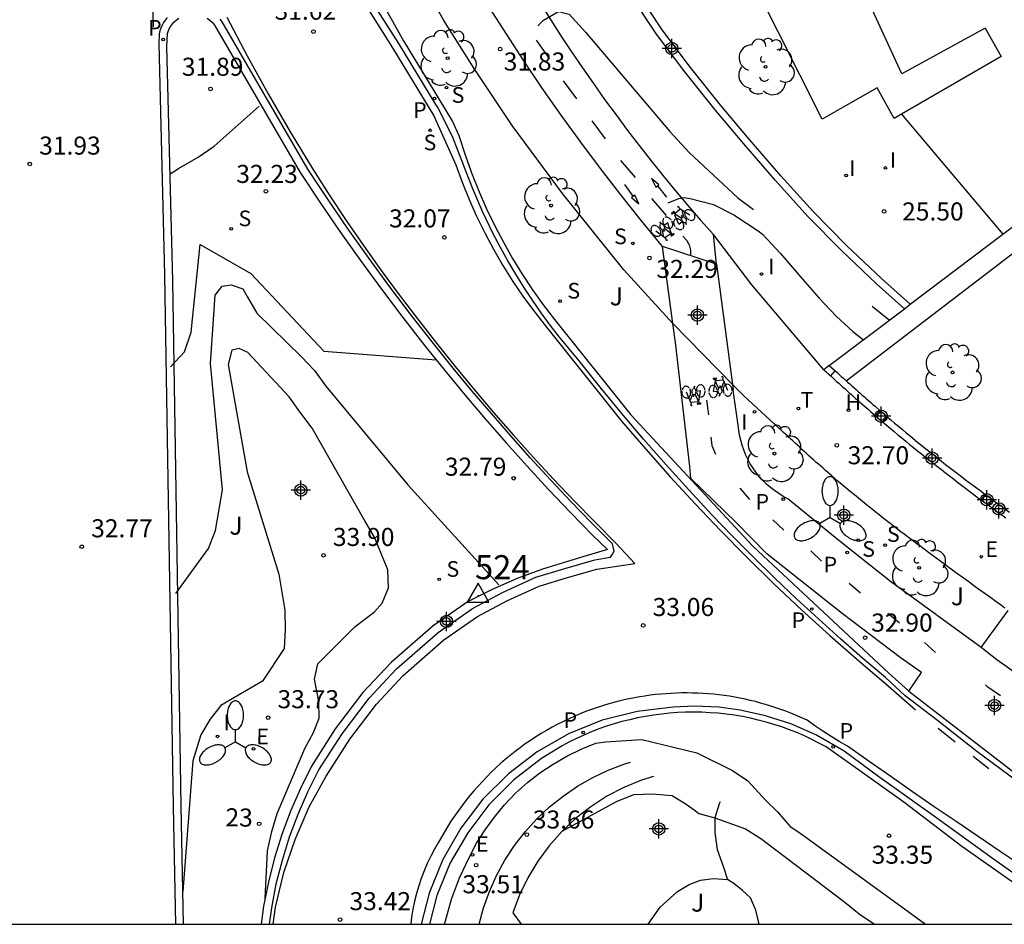
# Model space of a CAD drawing. Units: metres. Extents: x 584143 to 584499, y 4796539 to 4796791.
# Drawn here: x 584274 to 584315, y 4796540 to 4796578 of the extents above; entities that cross this region are included whole.
import ezdxf
from ezdxf.enums import TextEntityAlignment as Align

# ---------------------------------------------------------------- set-up
doc = ezdxf.new("R2010")
doc.units = ezdxf.units.M
doc.header["$MEASUREMENT"] = 0
doc.linetypes.add('TRAZOS', pattern=[19.05, 12.7, -6.35])
for name, color, linetype in [('010106', 9, 'Continuous'), ('020104', 34, 'Continuous'), ('020194', 31, 'TRAZOS'), ('020195', 30, 'TRAZOS'), ('020204', 9, 'Continuous'), ('020308', 9, 'Continuous'), ('030201', 9, 'Continuous'), ('030301', 9, 'Continuous'), ('060108', 9, 'Continuous'), ('060112', 1, 'Continuous'), ('060113', 4, 'Continuous'), ('060130', 9, 'Continuous'), ('070105', 6, 'Continuous'), ('070110', 9, 'Continuous'), ('080107', 9, 'Continuous'), ('080120', 9, 'Continuous'), ('080203', 152, 'Continuous'), ('080314', 152, 'Continuous'), ('090212', 9, 'Continuous'), ('100107', 3, 'Continuous'), ('100113', 9, 'Continuous'), ('100116', 71, 'Continuous'), ('100202', 3, 'Continuous'), ('100302', 7, 'Continuous'), ('200204', 4, 'Continuous'), ('200304', 4, 'Continuous'), ('210204', 9, 'Continuous'), ('210205', 4, 'Continuous'), ('210304', 9, 'Continuous'), ('210305', 4, 'Continuous'), ('220205', 1, 'Continuous'), ('220207', 9, 'Continuous'), ('220305', 1, 'Continuous'), ('220307', 9, 'Continuous'), ('240205', 1, 'Continuous'), ('240305', 1, 'Continuous'), ('250205', 9, 'Continuous'), ('260101', 9, 'Continuous'), ('270204', 9, 'Continuous'), ('270304', 9, 'Continuous'), ('Centroides', 1, 'Continuous')]:
    doc.layers.add(name, color=color, linetype=linetype)
doc.layers.add('020105', color=24, linetype='Continuous', lineweight=30)
doc.styles.add('ARIAL', font='arial.ttf', dxfattribs={"height": 1})
doc.styles.add('ARIALI', font='ariali.ttf', dxfattribs={"height": 1})
doc.styles.add('ROMANS', font='romans__.ttf', dxfattribs={"height": 1})
doc.styles.get("Standard").update_dxf_attribs({"font": 'arial.ttf'})

# ---------------------------------------------------------------- blocks, each defined once
blk = doc.blocks.new('Centroide')
for points in [[(0.402, 0), (-0.402, 0)], [(0, -0.402), (0, 0.402)]]:
    blk.add_lwpolyline(points)
for radius in [0.256, 0.159]:
    blk.add_circle((0, 0), radius)
blk = doc.blocks.new('FAROLM')
for q in [(0, 0.5), (0.433, -0.25), (-0.433, -0.25)]:
    blk.add_line((0, 0), q)
for points in [[(0, 0.5, 0.159986), (0.117, 0.538, 0.106322), (0.238, 0.675, 0.071006), (0.309, 0.858, 0.057309), (0.337, 1.099, 0.057309), (0.309, 1.339, 0.071006), (0.238, 1.522, 0.106322), (0.117, 1.659, 0.159986), (0, 1.697, 0.159986), (-0.117, 1.659, 0.106322), (-0.238, 1.522, 0.071006), (-0.309, 1.339, 0.057309), (-0.337, 1.099, 0.057309), (-0.309, 0.858, 0.071006), (-0.238, 0.675, 0.106322), (-0.117, 0.538, 0.159986)], [(-0.433, -0.25, 0.159986), (-0.525, -0.168, 0.106322), (-0.704, -0.131, 0.071006), (-0.898, -0.161, 0.057309), (-1.12, -0.258, 0.057309), (-1.315, -0.402, 0.071006), (-1.437, -0.555, 0.106322), (-1.495, -0.728, 0.159986), (-1.47, -0.849, 0.159986), (-1.378, -0.931, 0.106322), (-1.199, -0.967, 0.071006), (-1.005, -0.937, 0.057309), (-0.783, -0.841, 0.057309), (-0.588, -0.697, 0.071006), (-0.466, -0.544, 0.106322), (-0.408, -0.371, 0.159986)], [(0.433, -0.25, 0.159986), (0.408, -0.371, 0.106322), (0.466, -0.544, 0.071006), (0.588, -0.697, 0.057309), (0.783, -0.841, 0.057309), (1.005, -0.937, 0.071006), (1.199, -0.967, 0.106322), (1.378, -0.931, 0.159986), (1.47, -0.849, 0.159986), (1.495, -0.728, 0.106322), (1.437, -0.555, 0.071006), (1.315, -0.402, 0.057309), (1.12, -0.258, 0.057309), (0.898, -0.161, 0.071006), (0.704, -0.131, 0.106322), (0.525, -0.168, 0.159986)]]:
    blk.add_lwpolyline(points, format="xyb", close=True)
blk = doc.blocks.new('ARBOL')
blk.add_circle((0, 0), 0.0587)
for centre, radius, start, end in [((-0.564, 0.381), 0.532, 92.28, 254.58), ((-0.28, 0.855), 0.3, 359.2878, 173.6078), ((0.097, 0.97), 0.21, 23.1565, 160.4665), ((0.438, 0.881), 0.24, 301.578, 139.328), ((-0.091, 0.321), 0.12, 119.14, 310.56), ((0.656, 0.288), 0.443, 319.8556, 114.7656), ((0.819, -0.249), 0.383, 235.5275, 62.0275), ((-0.556, -0.339), 0.555, 142.64, 266.54), ((-0.039, -0.384), 0.21, 189.64, 323.88), ((0.299, -0.624), 0.532, 224.67, 0.24), ((-0.301, -0.676), 0.45, 213.78, 295.32)]:
    blk.add_arc(centre, radius, start, end)
blk = doc.blocks.new('PLUVI3')
blk.add_circle((0, 0), 0.055)
blk = doc.blocks.new('REGELE')
blk.add_circle((0, 0), 0.055)
blk = doc.blocks.new('COTAPU')
blk.add_circle((0, 0), 0.075)
blk = doc.blocks.new('BloquePortal')
blk.add_circle((0, 0), 0.075)
at = {"flags": 5}
blk.add_attdef('INDICE', text='', height=0.75, dxfattribs=at).set_placement((0, 0), align=Align.MIDDLE_CENTER)
blk = doc.blocks.new('REIND')
blk.add_circle((0, 0), 0.055)
blk = doc.blocks.new('SANEA')
blk.add_circle((0, 0), 0.055)
blk = doc.blocks.new('HIDRAN')
blk.add_circle((0, 0), 0.055)
blk = doc.blocks.new('BICI')
at = {"color": 9, "linetype": 'Continuous'}
for points in [[(0.171, 0.302), (0.165, 0.361), (0.177, 0.381), (0.182, 0.407), (0.167, 0.423), (0.149, 0.428), (0.122, 0.428)], [(-0.236, 0.385), (-0.243, 0.371), (-0.224, 0.366)], [(-0.22, 0.365), (-0.087, 0.365), (-0.091, 0.384), (-0.104, 0.391), (-0.226, 0.391), (-0.236, 0.385)], [(-0.128, 0.302), (0.171, 0.302)], [(-0.049, -0.018), (-0.123, 0.201)], [(0.015, -0.014), (0.029, 0.05)], [(0.029, 0.05), (0.063, 0.051)], [(0.171, 0.302), (0.311, -0.144)], [(-0.051, -0.344), (-0.076, -0.344)], [(-0.033, -0.274), (-0.051, -0.344)]]:
    blk.add_lwpolyline(points, dxfattribs=at)
at = {"color": 9, "linetype": 'Continuous', "flags": 128}
for points in [[(-0.25, 0.103), (-0.281, 0.109), (-0.309, 0.108), (-0.335, 0.101), (-0.367, 0.084), (-0.382, 0.072), (-0.396, 0.059), (-0.416, 0.034), (-0.427, 0.017), (-0.44, -0.009), (-0.451, -0.037), (-0.457, -0.058), (-0.462, -0.082), (-0.467, -0.121)], [(-0.165, 0.27), (-0.282, -0.123)], [(-0.113, -0.111), (-0.117, -0.082), (-0.126, -0.043), (-0.141, -0.003), (-0.153, 0.018), (-0.165, 0.038), (-0.187, 0.064), (-0.195, 0.071)], [(-0.123, 0.201), (-0.174, 0.353)], [(0.029, 0.05), (0.001, 0.05)], [(0.07, -0.04), (0.191, 0.198)], [(0.219, 0.073), (0.204, 0.059), (0.191, 0.044), (0.176, 0.022), (0.164, 0.001), (0.155, -0.022), (0.148, -0.04), (0.142, -0.062), (0.137, -0.088), (0.134, -0.107), (0.133, -0.139), (0.133, -0.164), (0.135, -0.188), (0.141, -0.22), (0.146, -0.242), (0.156, -0.269)], [(0.255, 0.097), (0.276, 0.105), (0.302, 0.109), (0.329, 0.108), (0.361, 0.099), (0.384, 0.087), (0.405, 0.071), (0.424, 0.052), (0.439, 0.032), (0.455, 0.004), (0.467, -0.022), (0.478, -0.057), (0.484, -0.088), (0.488, -0.128), (0.488, -0.165), (0.485, -0.193), (0.483, -0.21)], [(-0.467, -0.164), (-0.462, -0.205), (-0.457, -0.229), (-0.446, -0.264), (-0.433, -0.294), (-0.416, -0.322), (-0.401, -0.343), (-0.381, -0.362), (-0.368, -0.372), (-0.343, -0.386), (-0.309, -0.396)], [(-0.289, -0.144), (-0.066, -0.144)], [(-0.274, -0.397), (-0.244, -0.39), (-0.218, -0.377), (-0.197, -0.361), (-0.177, -0.341), (-0.161, -0.32), (-0.146, -0.294), (-0.134, -0.269), (-0.124, -0.24), (-0.118, -0.212), (-0.113, -0.184), (-0.112, -0.171)], [(-0.091, -0.171), (-0.088, -0.187), (-0.085, -0.2), (-0.08, -0.214), (-0.075, -0.226), (-0.068, -0.238), (-0.059, -0.25), (-0.049, -0.26), (-0.033, -0.271), (-0.017, -0.276), (-0.004, -0.277), (0.008, -0.275), (0.018, -0.271)], [(0.047, -0.04), (0.033, -0.026), (0.021, -0.018), (0.007, -0.013), (-0.012, -0.012), (-0.035, -0.02), (-0.05, -0.031), (-0.06, -0.042), (-0.073, -0.061), (-0.081, -0.081), (-0.086, -0.097), (-0.09, -0.114)], [(-0.051, -0.344), (-0.025, -0.344)], [(0.044, -0.251), (0.055, -0.236), (0.064, -0.218), (0.071, -0.202), (0.076, -0.181), (0.079, -0.161), (0.08, -0.138), (0.079, -0.12), (0.075, -0.097), (0.07, -0.081), (0.063, -0.065)], [(0.175, -0.309), (0.192, -0.334), (0.206, -0.35), (0.226, -0.368), (0.248, -0.382), (0.276, -0.393), (0.297, -0.397), (0.32, -0.398), (0.348, -0.392), (0.369, -0.384), (0.392, -0.37), (0.416, -0.349), (0.43, -0.332), (0.444, -0.313), (0.454, -0.295), (0.465, -0.27), (0.472, -0.252)]]:
    blk.add_lwpolyline(points, dxfattribs=at)
blk = doc.blocks.new('RETEL')
blk.add_circle((0, 0), 0.055)
blk = doc.blocks.new('REGALU')
blk.add_circle((0, 0), 0.055)
blk = doc.blocks.new('VERTOP')
blk.add_lwpolyline([(-0.45, -0.26), (0.45, -0.26), (0, 0.52)], close=True)
blk.add_point((0, 0))

msp = doc.modelspace()

# ---------------------------------------------------------------- linework, layer by layer
at = {"layer": '010106'}
msp.add_lwpolyline([(584144.154, 4796540.12), (584494.144, 4796540.113), (584494.149, 4796790.106), (584144.159, 4796790.113)], close=True, dxfattribs=at)
at = {"layer": '020104', "flags": 128}
for points, elevation in [([(584280.459, 4796571.298), (584280.8, 4796571.51), (584281.62, 4796571.99), (584282.29, 4796572.44), (584284.16, 4796574.1)], 32), ([(584280.7, 4796553.85), (584282.05, 4796555.72), (584282.35, 4796556.47), (584282.63, 4796558.16), (584282.13, 4796563.41), (584282.33, 4796566.25), (584282.62, 4796566.63), (584283, 4796566.68), (584283.48, 4796566.52), (584283.66, 4796566.19), (584284.06, 4796565.5), (584285.91, 4796563.69), (584286.45, 4796563.12), (584286.92, 4796562.47), (584290.33, 4796558.37), (584294.11, 4796554.21)], 33), ([(584284.4, 4796541.19), (584284.51, 4796543.17), (584284.69, 4796543.97), (584284.9, 4796544.72), (584286.05, 4796547.41), (584286.41, 4796548.08), (584286.65, 4796548.68), (584286.63, 4796549.37), (584286.46, 4796550.3), (584286.6, 4796550.94), (584288.15, 4796552.48), (584288.95, 4796553.09), (584289.27, 4796553.46), (584289.53, 4796554.09), (584289.5, 4796554.84), (584288.95, 4796556.19), (584288.55, 4796556.87), (584286.36, 4796560.73), (584285.84, 4796561.41), (584285.4, 4796562.03), (584283.68, 4796563.87), (584283.32, 4796564.04), (584283.02, 4796563.96), (584282.87, 4796563.37), (584283.66, 4796558.91), (584284.97, 4796554.66), (584285.23, 4796553.17), (584285.24, 4796552.36), (584285.19, 4796551.57), (584284.3, 4796550.21), (584283.8, 4796549.92), (584283.13, 4796549.54), (584282.56, 4796549.2), (584282.12, 4796548.63), (584281.73, 4796547.98), (584281.4, 4796546.9), (584280.99, 4796541.47)], 33.5), ([(584291.859, 4796540.117), (584291.89, 4796540.26), (584292.15, 4796541.16), (584292.48, 4796542.04), (584292.88, 4796542.89), (584293.19, 4796543.48), (584293.54, 4796544.04), (584293.93, 4796544.57), (584294.35, 4796545.08), (584294.81, 4796545.56), (584295.3, 4796546), (584295.82, 4796546.4), (584296.37, 4796546.77), (584296.94, 4796547.1), (584297.53, 4796547.39), (584298.14, 4796547.64), (584298.54, 4796547.7), (584300.048, 4796547.786), (584302.338, 4796547.232), (584303.817, 4796546.506), (584304.452, 4796546.077), (584305.196, 4796545.25), (584305.689, 4796544.783), (584306.21, 4796544.18), (584306.49, 4796544), (584306.77, 4796543.8), (584311.11, 4796540.65), (584311.832, 4796540.117)], 33.5), ([(584296.74, 4796543.98), (584299, 4796545.22), (584299.72, 4796545.5), (584300.5, 4796545.54), (584301.31, 4796545.47), (584301.89, 4796545.1), (584302.22, 4796544.87), (584302.42, 4796544.72), (584303.09, 4796544.53), (584304.36, 4796544.08), (584305, 4796543.68), (584305.62, 4796543.21), (584308.48, 4796541.03), (584309.08, 4796540.55), (584309.71, 4796540.12), (584309.715, 4796540.117)], 34)]:
    msp.add_lwpolyline(points, dxfattribs=dict(at, elevation=elevation))
at = {"layer": '020105', "elevation": 32.5, "flags": 128}
msp.add_lwpolyline([(584280.47, 4796563.27), (584281.06, 4796563.9), (584281.33, 4796564.71), (584281.7, 4796568.35), (584283.81, 4796567.15), (584286.85, 4796563.92), (584291.511, 4796563.565)], dxfattribs=at)
at = {"layer": '020194', "elevation": 31.64, "flags": 128}
msp.add_lwpolyline([(584295.726, 4796577.446), (584295.961, 4796577.679), (584296.594, 4796578.031), (584297.039, 4796577.925), (584297.709, 4796577.182), (584301.211, 4796573.052), (584302.019, 4796572.182), (584304.039, 4796570.298), (584305.049, 4796569.538), (584306.755, 4796568.188), (584307.505, 4796567.54), (584308.265, 4796566.856), (584309.003, 4796566.26), (584309.355, 4796566), (584310.339, 4796565.217)], dxfattribs=at)
at = {"layer": '020195', "elevation": 32.14, "flags": 128}
msp.add_lwpolyline([(584301.14, 4796570.091), (584301.589, 4796570.266), (584301.811, 4796570.304), (584302.059, 4796570.27), (584303.033, 4796570.018), (584303.875, 4796569.594), (584304.881, 4796568.93), (584305.067, 4796568.78), (584305.807, 4796567.984), (584306.637, 4796567.006), (584307.411, 4796566.132), (584308.119, 4796565.378), (584308.811, 4796564.746), (584309.256, 4796564.399)], dxfattribs=at)
at = {"layer": '060108', "flags": 128}
msp.add_lwpolyline([(584318.518, 4796548.56), (584317.771, 4796549.066), (584316.184, 4796550.124), (584314.795, 4796551.096), (584314.142, 4796551.608)], dxfattribs=at)
at = {"layer": '060112', "flags": 128}
for points in [[(584300.909, 4796568.278), (584300.035, 4796569.341), (584299.177, 4796570.417), (584298.336, 4796571.507), (584297.512, 4796572.61), (584296.705, 4796573.725), (584295.916, 4796574.852), (584295.144, 4796575.992), (584293.861, 4796577.976), (584292.63, 4796579.994)], [(584303.149, 4796567.533), (584303.023, 4796568.771)], [(584301.335, 4796565.074), (584300.909, 4796568.278)], [(584303.149, 4796567.533), (584303.815, 4796562.535)], [(584311.139, 4796549.799), (584311.673, 4796550.573), (584310.783, 4796551.203), (584308.37, 4796553.022), (584305.246, 4796555.505), (584303.972, 4796556.804), (584302.091, 4796558.628), (584302.042, 4796559.131), (584301.444, 4796564.281), (584301.335, 4796565.074)], [(584303.815, 4796562.535), (584303.846, 4796562.303)], [(584314.142, 4796551.608), (584310.384, 4796554.353), (584308.234, 4796556.053), (584306.114, 4796557.79), (584305.923, 4796557.892), (584305.739, 4796558.005), (584305.562, 4796558.129), (584305.392, 4796558.262), (584305.23, 4796558.405), (584305.076, 4796558.557), (584304.932, 4796558.718), (584304.797, 4796558.887), (584304.672, 4796559.063), (584304.557, 4796559.246), (584304.453, 4796559.436), (584304.361, 4796559.631), (584304.213, 4796560.025), (584304.111, 4796560.432), (584304.055, 4796560.849), (584303.846, 4796562.303)]]:
    msp.add_lwpolyline(points, dxfattribs=at)
at = {"layer": '060113'}
msp.add_lwpolyline([(584317.96, 4796544.343), (584313.961, 4796547.296), (584312.33, 4796548.586), (584310.988, 4796549.598), (584310.173, 4796550.362), (584309.237, 4796551.157), (584308.304, 4796551.972), (584307.384, 4796552.799), (584306.475, 4796553.64), (584305.579, 4796554.494), (584304.695, 4796555.36), (584303.823, 4796556.239), (584302.964, 4796557.131), (584302.001, 4796558.16), (584301.056, 4796559.205), (584300.127, 4796560.265), (584299.216, 4796561.34), (584298.323, 4796562.429), (584297.452, 4796563.527), (584297.042, 4796564.005), (584296.638, 4796564.5), (584296.247, 4796565.006), (584295.869, 4796565.521), (584295.504, 4796566.045), (584295.152, 4796566.579), (584294.814, 4796567.121), (584294.489, 4796567.672), (584294.179, 4796568.231), (584293.883, 4796568.798), (584293.436, 4796569.727), (584293.027, 4796570.674), (584292.659, 4796571.63), (584292.186, 4796572.837), (584291.56, 4796574.075), (584291.498, 4796574.176), (584289.965, 4796576.699), (584288.758, 4796578.602)], dxfattribs=at)
at = {"layer": '060113', "flags": 128}
for points in [[(584280.332, 4796577.78), (584280.254, 4796577.681), (584280.184, 4796577.575), (584280.124, 4796577.464), (584280.074, 4796577.348), (584280.035, 4796577.227), (584280.006, 4796577.104), (584279.993, 4796576.686), (584280.227, 4796567.091), (584280.58, 4796545.01), (584280.678, 4796540.117)], [(584284.584, 4796540.117), (584284.68, 4796540.8), (584284.87, 4796541.8), (584285.12, 4796542.78), (584285.42, 4796543.74), (584285.78, 4796544.69), (584286.18, 4796545.62), (584286.64, 4796546.53), (584287.6, 4796548.03), (584288.73, 4796549.51), (584289.86, 4796550.73), (584291.59, 4796552.24), (584293.02, 4796553.23), (584294.27, 4796553.9), (584295.65, 4796554.53), (584296.85, 4796554.9), (584298.1, 4796555.25), (584298.75, 4796555.37), (584298.84, 4796555.49), (584298.9, 4796555.61), (584298.832, 4796555.925), (584297.965, 4796556.798), (584297.109, 4796557.682), (584296.265, 4796558.577), (584295.432, 4796559.484), (584294.612, 4796560.4), (584293.803, 4796561.328), (584293.006, 4796562.266), (584292.222, 4796563.214), (584291.45, 4796564.172), (584290.524, 4796565.356), (584289.616, 4796566.555), (584288.728, 4796567.768), (584287.859, 4796568.995), (584287.01, 4796570.236), (584286.18, 4796571.49), (584282.619, 4796577.609), (584282.54, 4796577.721)], [(584318.521, 4796540.116), (584317.8, 4796540.61), (584314.66, 4796542.82), (584312.3, 4796544.52), (584309.89, 4796546.24), (584308.45, 4796547.3), (584307.31, 4796547.97), (584306.28, 4796548.43), (584305.19, 4796548.78), (584304.14, 4796549.01), (584303.25, 4796549.13), (584302.24, 4796549.18), (584301.36, 4796549.14), (584299.86, 4796548.96), (584298.41, 4796548.59), (584297.01, 4796548.02), (584295.71, 4796547.28), (584294.51, 4796546.37), (584293.45, 4796545.31), (584292.53, 4796544.11), (584291.79, 4796542.81), (584291.22, 4796541.41), (584290.881, 4796540.117)]]:
    msp.add_lwpolyline(points, dxfattribs=at)
at = {"layer": '060130', "flags": 128}
for points in [[(584310.834, 4796573.766), (584312.928, 4796571.288), (584315.048, 4796568.778)], [(584303.149, 4796567.533), (584300.909, 4796568.278)], [(584303.815, 4796562.535), (584301.335, 4796565.074)]]:
    msp.add_lwpolyline(points, dxfattribs=at)
at = {"layer": '070105', "flags": 128}
for points in [[(584311.203, 4796565.871), (584310.005, 4796566.937), (584308.558, 4796568.314), (584307.162, 4796569.72), (584305.829, 4796571.206), (584304.51, 4796572.732), (584303.33, 4796574.134), (584302.075, 4796575.705), (584300.903, 4796577.27), (584299.816, 4796578.919), (584298.746, 4796580.605), (584297.702, 4796582.287), (584296.749, 4796584.09), (584295.909, 4796585.785), (584295.269, 4796587.172)], [(584314.31, 4796577.349), (584310.85, 4796575.439), (584307.51, 4796582.709)], [(584315.048, 4796568.778), (584316.742, 4796570.058), (584325.878, 4796576.964), (584327.293, 4796578.07)], [(584311.203, 4796565.871), (584315.048, 4796568.778)], [(584310.959, 4796565.687), (584311.203, 4796565.871)], [(584307.837, 4796563.327), (584310.959, 4796565.687)], [(584307.605, 4796563.151), (584307.968, 4796562.824), (584308.056, 4796562.746), (584308.143, 4796562.667), (584308.23, 4796562.589), (584308.318, 4796562.511), (584308.405, 4796562.432), (584308.493, 4796562.354), (584308.58, 4796562.276), (584308.668, 4796562.198), (584308.756, 4796562.12), (584308.843, 4796562.042), (584308.931, 4796561.964), (584309.019, 4796561.886), (584309.107, 4796561.809), (584309.196, 4796561.731), (584309.284, 4796561.654), (584309.372, 4796561.577), (584309.461, 4796561.499), (584309.549, 4796561.422), (584309.762, 4796561.238)], [(584307.837, 4796563.327), (584308.161, 4796563.033), (584308.249, 4796562.955), (584308.337, 4796562.875), (584308.423, 4796562.798), (584308.511, 4796562.72), (584308.54, 4796562.693)], [(584308.54, 4796562.693), (584308.598, 4796562.641), (584308.686, 4796562.563), (584308.773, 4796562.485), (584308.86, 4796562.408), (584308.949, 4796562.329), (584309.036, 4796562.251), (584309.123, 4796562.174), (584309.21, 4796562.096), (584309.298, 4796562.02), (584309.387, 4796561.942), (584309.475, 4796561.865), (584309.563, 4796561.788), (584309.652, 4796561.71), (584309.739, 4796561.633), (584309.952, 4796561.45)], [(584310.053, 4796560.988), (584310.206, 4796560.858), (584310.367, 4796560.722), (584310.527, 4796560.587), (584310.689, 4796560.452), (584310.851, 4796560.318), (584311.013, 4796560.184), (584311.176, 4796560.051), (584311.339, 4796559.918), (584311.503, 4796559.785), (584311.667, 4796559.653), (584311.831, 4796559.522), (584311.996, 4796559.391), (584312.161, 4796559.26), (584312.327, 4796559.13), (584312.493, 4796559.001), (584312.659, 4796558.871), (584312.826, 4796558.743), (584312.993, 4796558.614), (584313.16, 4796558.487), (584313.328, 4796558.359), (584313.621, 4796558.138), (584313.916, 4796557.917), (584314.042, 4796557.823), (584314.142, 4796557.749)], [(584310.243, 4796561.2), (584310.394, 4796561.071), (584310.553, 4796560.936), (584310.713, 4796560.802), (584310.874, 4796560.667), (584311.036, 4796560.534), (584311.197, 4796560.401), (584311.522, 4796560.135), (584311.685, 4796560.003), (584311.848, 4796559.872), (584312.011, 4796559.741), (584312.176, 4796559.611), (584312.34, 4796559.481), (584312.505, 4796559.351), (584312.671, 4796559.222), (584312.836, 4796559.093), (584313.002, 4796558.966), (584313.168, 4796558.837), (584313.335, 4796558.711), (584313.502, 4796558.583), (584313.794, 4796558.363), (584314.088, 4796558.143), (584314.213, 4796558.05), (584314.314, 4796557.976)], [(584314.622, 4796557.748), (584314.717, 4796557.678), (584314.844, 4796557.585), (584314.971, 4796557.492), (584315.097, 4796557.4), (584315.224, 4796557.308), (584315.329, 4796557.232)], [(584314.451, 4796557.521), (584314.548, 4796557.45), (584314.675, 4796557.357), (584314.802, 4796557.264), (584314.929, 4796557.171), (584315.056, 4796557.079), (584315.165, 4796557)]]:
    msp.add_lwpolyline(points, dxfattribs=at)
at = {"layer": '070110', "flags": 128}
for points in [[(584309.952, 4796561.45), (584309.857, 4796561.344), (584309.762, 4796561.238)], [(584310.243, 4796561.2), (584309.952, 4796561.45)], [(584309.762, 4796561.238), (584310.053, 4796560.988)], [(584310.053, 4796560.988), (584310.243, 4796561.2)], [(584314.314, 4796557.976), (584314.228, 4796557.862), (584314.142, 4796557.749)], [(584314.142, 4796557.749), (584314.451, 4796557.521)], [(584314.142, 4796557.749), (584314.142, 4796557.749)], [(584314.622, 4796557.748), (584314.314, 4796557.976)], [(584314.314, 4796557.976), (584314.314, 4796557.976)], [(584314.451, 4796557.521), (584314.622, 4796557.748)], [(584314.622, 4796557.748), (584314.622, 4796557.748)]]:
    msp.add_lwpolyline(points, dxfattribs=at)
at = {"layer": '080107', "flags": 128}
for points in [[(584310.834, 4796573.766), (584310.538, 4796573.595), (584309.82, 4796574.859), (584307.544, 4796573.569), (584303.858, 4796580.885), (584307.51, 4796582.709)], [(584314.31, 4796577.349), (584314.978, 4796576.162), (584310.834, 4796573.766)]]:
    msp.add_lwpolyline(points, dxfattribs=at).dxf.unprotected_set("ltscale", 0)
at = {"layer": '080120', "flags": 128}
msp.add_lwpolyline([(584308.085, 4796563.101), (584307.835, 4796563.325), (584307.605, 4796563.151), (584307.895, 4796562.89), (584307.99, 4796562.996), (584308.085, 4796563.101)], dxfattribs=at)
at = {"layer": '100107', "flags": 128}
msp.add_lwpolyline([(584308.54, 4796562.693), (584318.276, 4796570.143), (584334.376, 4796582.461)], dxfattribs=at)
at = {"layer": '100113', "flags": 128}
msp.add_lwpolyline([(584310.959, 4796565.687), (584309.802, 4796566.717), (584308.348, 4796568.101), (584306.944, 4796569.515), (584305.604, 4796571.009), (584304.282, 4796572.539), (584303.098, 4796573.945), (584301.838, 4796575.523), (584300.658, 4796577.099), (584299.564, 4796578.757), (584298.492, 4796580.447), (584297.442, 4796582.139), (584296.482, 4796583.955), (584295.638, 4796585.657), (584294.978, 4796587.089)], dxfattribs=at)
at = {"layer": '100116', "flags": 128}
for points in [[(584294.222, 4796581.12), (584294.48, 4796580.661), (584294.741, 4796580.204), (584295.006, 4796579.75), (584295.416, 4796579.062), (584295.834, 4796578.378), (584296.26, 4796577.7), (584296.694, 4796577.027), (584297.136, 4796576.359), (584297.585, 4796575.696), (584298.042, 4796575.038), (584298.507, 4796574.386), (584298.979, 4796573.739), (584299.459, 4796573.097), (584299.947, 4796572.462), (584300.441, 4796571.832), (584300.943, 4796571.208), (584301.452, 4796570.589), (584301.969, 4796569.977), (584302.492, 4796569.371), (584303.023, 4796568.771)], [(584301.335, 4796565.074), (584299.302, 4796567.298), (584296.751, 4796570.477), (584294.668, 4796573.299), (584293.084, 4796575.669), (584291.83, 4796577.668), (584290.43, 4796580.199)], [(584307.605, 4796563.151), (584304.625, 4796566.684), (584303.023, 4796568.771)], [(584315.129, 4796553.252), (584314.992, 4796553.351), (584314.856, 4796553.449), (584314.72, 4796553.547), (584314.583, 4796553.645), (584314.447, 4796553.744), (584314.311, 4796553.842), (584314.175, 4796553.941), (584314.038, 4796554.039), (584313.902, 4796554.138), (584313.766, 4796554.236), (584313.63, 4796554.335), (584313.494, 4796554.434), (584313.358, 4796554.533), (584313.222, 4796554.631), (584313.087, 4796554.731), (584312.951, 4796554.83), (584312.815, 4796554.929), (584312.68, 4796555.029), (584312.545, 4796555.128), (584312.409, 4796555.228), (584312.274, 4796555.328), (584311.962, 4796555.559), (584311.651, 4796555.79), (584311.475, 4796555.922), (584311.3, 4796556.054), (584311.124, 4796556.186), (584310.949, 4796556.319), (584310.774, 4796556.452), (584310.6, 4796556.586), (584310.426, 4796556.72), (584310.252, 4796556.854), (584310.078, 4796556.989), (584309.906, 4796557.125), (584309.733, 4796557.261), (584309.561, 4796557.397), (584309.39, 4796557.535), (584309.219, 4796557.673), (584309.048, 4796557.811), (584308.879, 4796557.95), (584308.709, 4796558.09), (584308.542, 4796558.231), (584308.374, 4796558.372), (584308.207, 4796558.514), (584307.941, 4796558.742), (584307.677, 4796558.972), (584307.579, 4796559.058), (584307.481, 4796559.144), (584307.383, 4796559.231), (584307.286, 4796559.318), (584307.188, 4796559.405), (584307.091, 4796559.492), (584306.994, 4796559.579), (584306.898, 4796559.667), (584306.801, 4796559.755), (584306.704, 4796559.843), (584306.608, 4796559.931), (584306.512, 4796560.019), (584306.416, 4796560.107), (584306.32, 4796560.196), (584306.224, 4796560.284), (584306.128, 4796560.373), (584306.032, 4796560.461), (584305.936, 4796560.55), (584305.84, 4796560.639), (584305.744, 4796560.727), (584305.649, 4796560.816), (584305.553, 4796560.905), (584304.296, 4796562.053), (584303.815, 4796562.535)], [(584314.142, 4796551.608), (584314.176, 4796551.659), (584314.21, 4796551.71), (584315.265, 4796553.154)], [(584316.65, 4796541.023), (584313.34, 4796543.349), (584310.936, 4796545.189), (584307.71, 4796547.482), (584306.807, 4796547.942), (584306.496, 4796548.075), (584306.181, 4796548.199), (584305.863, 4796548.313), (584305.541, 4796548.418), (584305.217, 4796548.514), (584304.889, 4796548.599), (584304.56, 4796548.675), (584304.228, 4796548.741), (584303.894, 4796548.796), (584303.559, 4796548.842), (584303.223, 4796548.878), (584302.885, 4796548.904), (584302.547, 4796548.92), (584302.209, 4796548.925), (584301.871, 4796548.921), (584301.536, 4796548.907), (584301.202, 4796548.882), (584300.869, 4796548.848), (584300.537, 4796548.805), (584300.207, 4796548.751), (584299.878, 4796548.687), (584299.551, 4796548.614), (584299.227, 4796548.532), (584298.905, 4796548.439), (584298.586, 4796548.338), (584298.27, 4796548.227), (584297.957, 4796548.106), (584297.649, 4796547.977), (584297.344, 4796547.838), (584297.043, 4796547.69), (584296.747, 4796547.534), (584295.89, 4796547), (584294.73, 4796546.11), (584293.7, 4796545.08), (584292.82, 4796543.92), (584292.09, 4796542.66), (584291.54, 4796541.31), (584291.235, 4796540.117)], [(584293.292, 4796540.117), (584293.48, 4796540.8), (584293.72, 4796541.48), (584294.02, 4796542.14), (584294.36, 4796542.78), (584294.76, 4796543.38), (584295.2, 4796543.96), (584295.69, 4796544.49), (584296.21, 4796544.99), (584296.78, 4796545.44), (584297.38, 4796545.85), (584298.01, 4796546.21), (584298.66, 4796546.52), (584299.34, 4796546.78), (584299.58, 4796546.85)], [(584300.53, 4796546.25), (584300.04, 4796546.1), (584299.3, 4796545.8), (584298.6, 4796545.43), (584297.93, 4796545), (584297.3, 4796544.51), (584296.73, 4796543.97), (584296.2, 4796543.37), (584295.73, 4796542.73), (584295.32, 4796542.05), (584294.97, 4796541.34), (584294.69, 4796540.59), (584295.037, 4796540.117)], [(584303.3, 4796545.2), (584303.26, 4796545.12), (584303.09, 4796544.53), (584303.08, 4796543.93), (584303.18, 4796543.22), (584303.44, 4796542.48), (584303.61, 4796541.98)], [(584300.315, 4796540.117), (584300.82, 4796540.82), (584301.54, 4796541.47), (584302.02, 4796541.77), (584302.49, 4796541.95), (584303.03, 4796542.01), (584303.61, 4796541.98)], [(584304.919, 4796540.117), (584304.79, 4796540.7), (584304.56, 4796541.21), (584304.23, 4796541.52), (584303.87, 4796541.81), (584303.61, 4796541.98)]]:
    msp.add_lwpolyline(points, dxfattribs=at)
at = {"layer": '100116'}
for points in [[(584289.056, 4796578.787), (584290.151, 4796576.814), (584291.635, 4796574.373), (584292.183, 4796573.466), (584292.454, 4796572.88), (584292.742, 4796571.994), (584293.005, 4796571.264), (584293.293, 4796570.544), (584293.605, 4796569.834), (584293.941, 4796569.135), (584294.3, 4796568.448), (584294.68, 4796567.778), (584295.082, 4796567.121), (584295.506, 4796566.478), (584295.952, 4796565.849), (584296.418, 4796565.236), (584299.597, 4796561.275), (584304.669, 4796555.825), (584310.316, 4796550.55), (584311.127, 4796549.808), (584311.139, 4796549.799)], [(584281.018, 4796540.117), (584280.92, 4796545.02), (584280.573, 4796566.847), (584280.323, 4796576.586), (584280.346, 4796577.115), (584280.39, 4796577.245), (584280.45, 4796577.368), (584280.525, 4796577.483), (584280.614, 4796577.588), (584280.715, 4796577.681), (584280.826, 4796577.761)], [(584282.002, 4796577.755), (584282.114, 4796577.673), (584282.214, 4796577.578), (584282.302, 4796577.472), (584285.856, 4796571.346), (584286.674, 4796570.115), (584287.511, 4796568.896), (584288.366, 4796567.69), (584289.24, 4796566.497), (584290.131, 4796565.318), (584291.04, 4796564.152), (584291.863, 4796563.127), (584292.699, 4796562.114), (584293.55, 4796561.112), (584294.413, 4796560.122), (584295.29, 4796559.143), (584296.18, 4796558.176), (584297.083, 4796557.221), (584297.999, 4796556.279), (584298.625, 4796555.685), (584297.599, 4796555.386), (584295.932, 4796554.873), (584294.87, 4796554.473), (584293.829, 4796554.023), (584292.84, 4796553.53), (584291.38, 4796552.51), (584289.65, 4796551.01), (584289.62, 4796550.98), (584288.46, 4796549.74), (584287.31, 4796548.23), (584286.33, 4796546.68), (584285.87, 4796545.76), (584285.46, 4796544.82), (584285.1, 4796543.85), (584284.8, 4796542.87), (584284.54, 4796541.87), (584284.34, 4796540.86), (584284.238, 4796540.117)], [(584311.139, 4796549.799), (584317.138, 4796545.167), (584317.178, 4796545.139)]]:
    msp.add_lwpolyline(points, dxfattribs=at)
at = {"layer": '260101', "flags": 128}
for points in [[(584279.773, 4796577.394), (584279.582, 4796584.75)], [(584288.49, 4796578.431), (584289.695, 4796576.531), (584291.418, 4796573.695)], [(584282.808, 4796577.804), (584283.656, 4796576.198), (584284.536, 4796574.608), (584285.446, 4796573.036), (584286.387, 4796571.482), (584287.07, 4796570.415), (584287.771, 4796569.359), (584288.489, 4796568.315), (584289.223, 4796567.282), (584289.975, 4796566.262), (584290.742, 4796565.254), (584291.526, 4796564.258), (584292.303, 4796563.288), (584293.093, 4796562.329), (584293.897, 4796561.381), (584294.714, 4796560.444), (584295.544, 4796559.519), (584296.387, 4796558.605), (584297.242, 4796557.704), (584298.111, 4796556.814), (584298.991, 4796555.937), (584299.767, 4796555.105)], [(584295.661, 4796576.847), (584296.198, 4796576.087)], [(584296.789, 4796575.15), (584297.345, 4796574.404)], [(584291.418, 4796573.695), (584292.329, 4796571.661), (584292.591, 4796570.94), (584292.878, 4796570.229), (584293.191, 4796569.528), (584293.527, 4796568.839), (584293.888, 4796568.162), (584294.281, 4796567.484), (584294.699, 4796566.82), (584295.139, 4796566.171), (584295.604, 4796565.539), (584296.09, 4796564.924), (584299.217, 4796561.007), (584300.212, 4796559.849), (584301.227, 4796558.709), (584302.262, 4796557.585), (584303.315, 4796556.48), (584304.387, 4796555.393), (584305.526, 4796554.277), (584306.685, 4796553.182), (584307.864, 4796552.108), (584309.061, 4796551.055), (584310.277, 4796550.024), (584311.417, 4796549.019)], [(584297.978, 4796573.498), (584298.534, 4796572.751)], [(584299.167, 4796571.845), (584299.77, 4796571.136)], [(584299.692, 4796570.362), (584299.341, 4796570.847)], [(584300.638, 4796570.737), (584300.762, 4796570.841), (584300.449, 4796571.092), (584300.638, 4796570.737)], [(584300.7, 4796570.789), (584301.078, 4796570.326)], [(584299.757, 4796570.411), (584299.626, 4796570.314), (584299.925, 4796570.046), (584299.757, 4796570.411)], [(584300.46, 4796570.272), (584301.063, 4796569.563)], [(584301.753, 4796568.699), (584301.911, 4796568.537), (584302.021, 4796568.34), (584302.075, 4796568.117), (584302.068, 4796567.888)], [(584302.744, 4796561.893), (584302.818, 4796561.273)], [(584302.916, 4796560.349), (584302.965, 4796560), (584303.112, 4796559.649)], [(584304.118, 4796558.227), (584304.529, 4796557.757)], [(584305.499, 4796556.92), (584305.948, 4796556.486)], [(584307.069, 4796555.628), (584307.52, 4796555.197)], [(584308.664, 4796554.286), (584309.14, 4796553.882)], [(584310.27, 4796553.041), (584310.749, 4796552.641)], [(584311.787, 4796551.824), (584312.249, 4796551.404)], [(584314.95, 4796549.61), (584314.43, 4796549.97), (584314.32, 4796550.06)], [(584315.85, 4796542.53), (584314.93, 4796543.14), (584314.02, 4796543.76), (584313.11, 4796544.38), (584312.2, 4796545), (584311.3, 4796545.62), (584310.39, 4796546.25), (584309.49, 4796546.88), (584308.59, 4796547.51), (584308.25, 4796547.71), (584307.91, 4796547.92), (584307.57, 4796548.14), (584307.24, 4796548.36), (584306.92, 4796548.59), (584306.437, 4796548.798), (584306.234, 4796548.882), (584306.029, 4796548.963), (584305.822, 4796549.039), (584305.614, 4796549.112), (584305.405, 4796549.181), (584305.194, 4796549.245), (584304.982, 4796549.306), (584304.77, 4796549.363), (584304.556, 4796549.415), (584304.341, 4796549.464), (584304.125, 4796549.508), (584303.909, 4796549.548), (584303.691, 4796549.584), (584303.473, 4796549.616), (584303.255, 4796549.644), (584303.036, 4796549.668), (584302.817, 4796549.688), (584302.597, 4796549.703), (584302.377, 4796549.714), (584302.157, 4796549.721), (584301.937, 4796549.724), (584301.716, 4796549.723), (584301.496, 4796549.717), (584301.276, 4796549.708), (584301.056, 4796549.694), (584300.837, 4796549.676), (584300.618, 4796549.654), (584300.399, 4796549.627), (584300.181, 4796549.597), (584299.963, 4796549.562), (584299.747, 4796549.523), (584299.531, 4796549.481), (584299.315, 4796549.434), (584299.101, 4796549.383), (584298.888, 4796549.327), (584298.676, 4796549.268), (584298.465, 4796549.205), (584298.255, 4796549.138), (584298.006, 4796549.053), (584297.759, 4796548.962), (584297.515, 4796548.865), (584297.272, 4796548.763), (584297.032, 4796548.655), (584296.795, 4796548.542), (584296.56, 4796548.424), (584296.328, 4796548.3), (584296.098, 4796548.171), (584295.872, 4796548.037), (584295.649, 4796547.898), (584295.429, 4796547.754), (584295.212, 4796547.604), (584294.999, 4796547.45), (584294.789, 4796547.291), (584294.583, 4796547.128), (584294.381, 4796546.96), (584294.182, 4796546.787), (584293.988, 4796546.61), (584293.798, 4796546.428), (584293.611, 4796546.242), (584293.429, 4796546.052), (584293.252, 4796545.858), (584293.079, 4796545.66), (584292.91, 4796545.458), (584292.746, 4796545.252), (584292.587, 4796545.043), (584292.12, 4796544.4), (584291.61, 4796543.52), (584291.44, 4796543.23), (584291.29, 4796542.94), (584291.14, 4796542.64), (584291.01, 4796542.33), (584290.89, 4796542.02), (584290.79, 4796541.71), (584290.69, 4796541.39), (584290.61, 4796541.07), (584290.54, 4796540.74), (584290.49, 4796540.41), (584290.454, 4796540.117)], [(584313.071, 4796547.676), (584312.36, 4796548.252)], [(584314.458, 4796546.578), (584313.812, 4796547.086)], [(584284.737, 4796540.117), (584284.84, 4796540.83), (584285.18, 4796542.26), (584285.65, 4796543.64), (584286.24, 4796544.99), (584286.94, 4796546.27)]]:
    msp.add_lwpolyline(points, dxfattribs=at)
at = {"layer": '260101'}
msp.add_lwpolyline([(584286.94, 4796546.27), (584287.922, 4796547.805), (584289.031, 4796549.257), (584290.134, 4796550.448), (584291.832, 4796551.93), (584293.225, 4796552.894), (584294.445, 4796553.548), (584295.79, 4796554.162), (584296.961, 4796554.523), (584298.189, 4796554.867), (584299.767, 4796555.105)], dxfattribs=at)

# ---------------------------------------------------------------- block references
at = {"layer": '020204'}
for p, rotation in [((584286.41, 4796577.2, 31.62), 359.99), ((584294.167, 4796576.472, 31.834), 359.9987685839998), ((584282.14, 4796574.82, 31.89), 359.99), ((584310.113, 4796569.728, 25.5), 359.9987685839998), ((584291.85, 4796568.65, 32.07), 359.99), ((584300.371, 4796567.8, 32.288), 359.9987685839998), ((584308.147, 4796560.016, 32.698), 359.9987685839998), ((584309.328, 4796552.022, 32.897), 359.9987685839998), ((584284.53, 4796548.7, 33.73), 359.99), ((584293.17, 4796542.57, 33.51), 359.99)]:
    msp.add_blockref('COTAPU', p, dxfattribs=dict(at, rotation=rotation))
for p in [(584274.63, 4796571.7, 31.93), (584284.436, 4796570.568, 32.229), (584294.73, 4796558.642, 32.786), (584276.79, 4796555.8, 32.77), (584286.83, 4796555.44, 33.9), (584300.11, 4796552.53, 33.06), (584295.275, 4796543.842, 33.66), (584310.32, 4796543.794, 33.351), (584287.52, 4796540.31, 33.42)]:
    msp.add_blockref('COTAPU', p, dxfattribs=at)
at = {"layer": '030201'}
msp.add_blockref('VERTOP', (584293.25, 4796553.76), dxfattribs=at)
at = {"layer": '080203', "rotation": 359.9987685839998}
msp.add_blockref('BloquePortal', (584284.16, 4796544.288), dxfattribs=at)
at = {"layer": '090212'}
for p, rotation in [((584301.712, 4796569.494), 40.15333813453734), ((584300.975, 4796568.973), 215.0299086429461), ((584303.288, 4796562.419), 5.874554396160337), ((584302.224, 4796562.104), 185.5351225670102)]:
    msp.add_blockref('BICI', p, dxfattribs=dict(at, rotation=rotation))
at = {"layer": '100202', "rotation": 359.9987685839998}
for p in [(584291.987, 4796576.095), (584305.188, 4796575.735), (584296.279, 4796569.969), (584312.953, 4796563.043), (584305.558, 4796559.666), (584311.569, 4796554.924)]:
    msp.add_blockref('ARBOL', p, dxfattribs=at)
at = {"layer": '200204'}
msp.add_blockref('HIDRAN', (584308.638, 4796561.472, 32.698), dxfattribs=at)
at = {"layer": '210204', "rotation": 359.9987685839998}
for p in [(584291.939, 4796574.873, 31.815), (584299.68, 4796568.403, 32.271), (584296.654, 4796566.004, 32.274), (584309.042, 4796556.068, 32.802), (584310.158, 4796555.868, 32.816)]:
    msp.add_blockref('SANEA', p, dxfattribs=at)
at = {"layer": '210204'}
for p in [(584291.254, 4796573.101, 31.744), (584282.993, 4796569.009, 32.295), (584291.634, 4796554.445, 33.157)]:
    msp.add_blockref('SANEA', p, dxfattribs=at)
at = {"layer": '210205'}
for p in [(584280.168, 4796576.871, 31.48), (584307.107, 4796553.212, 32.752), (584307.995, 4796547.483, 33.017)]:
    msp.add_blockref('PLUVI3', p, dxfattribs=at)
for p, rotation in [((584291.438, 4796574.42, 31.672), 359.9987685839998), ((584305.928, 4796557.771, 32.491), 359.9987685839998), ((584308.584, 4796555.56, 32.658), 359.9987685839998), ((584297.61, 4796548.08, 33.17), 359.99)]:
    msp.add_blockref('PLUVI3', p, dxfattribs=dict(at, rotation=rotation))
at = {"layer": '220205', "rotation": 359.9987685839998}
msp.add_blockref('REGELE', (584314.153, 4796555.384, 32.908), dxfattribs=at)
at = {"layer": '220207', "rotation": 359.99}
msp.add_blockref('REGALU', (584283.92, 4796547.4, 33.72), dxfattribs=at)
at = {"layer": '220207'}
msp.add_blockref('REGALU', (584293.018, 4796543.002, 33.396), dxfattribs=at)
at = {"layer": '240205', "rotation": 359.9987685839998}
msp.add_blockref('RETEL', (584306.554, 4796561.539, 32.603), dxfattribs=at)
at = {"layer": '250205', "rotation": 359.9987685839998}
msp.add_blockref('FAROLM', (584307.872, 4796557.015), dxfattribs=at)
at = {"layer": '250205'}
msp.add_blockref('FAROLM', (584283.17, 4796547.7), dxfattribs=at)
at = {"layer": '270204', "rotation": 359.9987685839998}
for p in [(584310.168, 4796571.535, 25.478), (584308.54, 4796571.223, 25.472), (584305.019, 4796567.129, 32.366), (584304.736, 4796561.403, 32.48)]:
    msp.add_blockref('REIND', p, dxfattribs=at)
at = {"layer": '270204'}
msp.add_blockref('REIND', (584282.43, 4796547.92, 33.72), dxfattribs=at)
at = {"layer": 'Centroides', "rotation": 359.9987685839998}
for p in [(584301.297, 4796576.5), (584309.996, 4796561.223), (584312.107, 4796559.483), (584285.888, 4796558.151), (584314.383, 4796557.753), (584314.886, 4796557.373), (584291.937, 4796552.695), (584300.758, 4796544.074)]:
    msp.add_blockref('Centroide', p, dxfattribs=at)
at = {"layer": 'Centroides'}
for p in [(584302.359, 4796565.425), (584308.439, 4796557.106), (584314.703, 4796549.2)]:
    msp.add_blockref('Centroide', p, dxfattribs=at)

# ---------------------------------------------------------------- texts
at = {"layer": '020308', "style": 'ARIAL'}
for s, p in [('31.62', (584284.798, 4796577.694)), ('31.89', (584280.947, 4796575.365)), ('31.93', (584275.02, 4796572.09)), ('32.07', (584289.553, 4796569.064)), ('32.77', (584277.18, 4796556.19)), ('33.90', (584287.22, 4796555.83)), ('33.06', (584300.5, 4796552.92)), ('33.73', (584284.92, 4796549.09)), ('33.51', (584292.599, 4796541.404)), ('33.42', (584287.91, 4796540.7))]:
    msp.add_text(s, height=0.75, dxfattribs=at).set_placement(p)
for s, p in [('31.83', (584294.315, 4796575.582)), ('25.50', (584310.863, 4796569.353)), ('32.29', (584300.656, 4796566.968)), ('32.70', (584308.599, 4796559.225)), ('32.90', (584309.578, 4796552.272))]:
    msp.add_text(s, height=0.75, rotation=359.9988, dxfattribs=at).set_placement(p)
at = {"layer": '020308'}
for s, p in [('32.23', (584283.207, 4796570.913)), ('32.79', (584291.87, 4796558.75)), ('33.66', (584295.525, 4796544.092)), ('33.35', (584309.596, 4796542.63))]:
    msp.add_text(s, height=0.75, dxfattribs=at).set_placement(p)
at = {"layer": '030301', "style": 'ARIAL'}
msp.add_text('524', height=1, dxfattribs=at).set_placement((584293.12, 4796554.45))
at = {"layer": '080314', "style": 'ARIALI'}
msp.add_text('23', height=0.75, rotation=359.0796, dxfattribs=at).set_placement((584282.752, 4796544.186))
at = {"layer": '100302', "style": 'ARIAL'}
for rotation, p in [(359.9988, (584298.72, 4796565.826)), (359.99, (584282.92, 4796556.3)), (359.9988, (584312.89, 4796553.366)), (359.99, (584302.1, 4796540.64))]:
    msp.add_text('J', height=0.75, rotation=rotation, dxfattribs=at).set_placement(p)
at = {"layer": '200304', "style": 'ROMANS'}
msp.add_text('H', height=0.65, dxfattribs=at).set_placement((584308.513, 4796561.474))
at = {"layer": '210304', "style": 'ROMANS'}
for p in [(584292.151, 4796574.242), (584298.9, 4796568.368), (584296.96, 4796566.11), (584310.235, 4796556.003), (584309.207, 4796555.383)]:
    msp.add_text('S', height=0.65, rotation=359.9988, dxfattribs=at).set_placement(p)
for p in [(584290.986, 4796572.27), (584283.299, 4796569.115), (584291.94, 4796554.551)]:
    msp.add_text('S', height=0.65, dxfattribs=at).set_placement(p)
at = {"layer": '210305', "style": 'ROMANS'}
for p in [(584279.544, 4796577.036), (584306.274, 4796552.421), (584308.266, 4796547.824)]:
    msp.add_text('P', height=0.65, dxfattribs=at).set_placement(p)
for rotation, p in [(359.9988, (584290.551, 4796573.617)), (359.9988, (584304.774, 4796557.341)), (359.9988, (584307.601, 4796554.731)), (359.99, (584296.8, 4796548.27))]:
    msp.add_text('P', height=0.65, rotation=rotation, dxfattribs=at).set_placement(p)
at = {"layer": '220305', "style": 'ROMANS'}
msp.add_text('E', height=0.65, rotation=359.9988, dxfattribs=at).set_placement((584314.321, 4796555.378))
at = {"layer": '220307', "style": 'ROMANS'}
msp.add_text('E', height=0.65, rotation=359.99, dxfattribs=at).set_placement((584284.04, 4796547.59))
msp.add_text('E', height=0.65, dxfattribs=at).set_placement((584293.164, 4796543.124))
at = {"layer": '240305', "style": 'ROMANS'}
msp.add_text('T', height=0.65, rotation=359.9988, dxfattribs=at).set_placement((584306.645, 4796561.574))
at = {"layer": '270304', "style": 'ROMANS'}
for p in [(584310.357, 4796571.541), (584308.665, 4796571.206), (584305.304, 4796567.12), (584304.18, 4796560.656)]:
    msp.add_text('I', height=0.65, rotation=359.9988, dxfattribs=at).set_placement(p)
msp.add_text('I', height=0.65, dxfattribs=at).set_placement((584282.68, 4796548.17))

doc.saveas('drawing.dxf')
